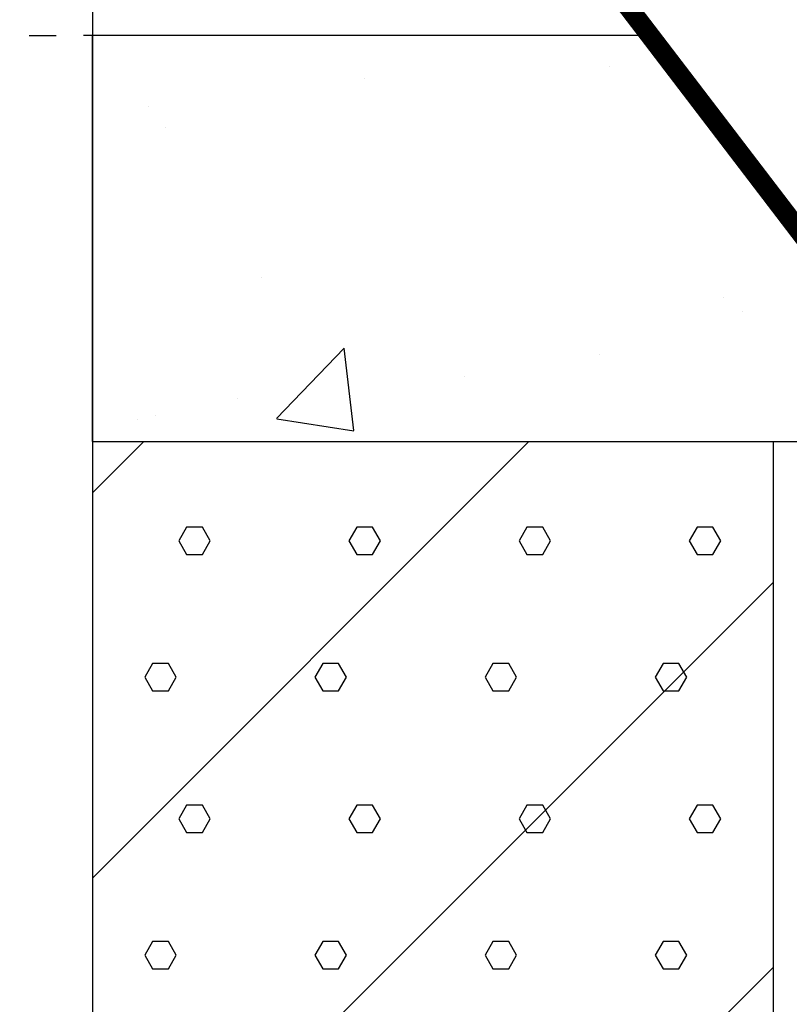
# Model space of a CAD drawing. Extents: x 0 to 30789, y 0 to 2970.
# Drawn here: x 11682 to 11739, y 2351 to 2423 of the extents above; entities that cross this region are included whole.
import ezdxf

# ---------------------------------------------------------------- set-up
doc = ezdxf.new("R2010")
doc.units = 0
doc.linetypes.add('KL', pattern=[4, 2, -2])
doc.layers.get('0').update_dxf_attribs({"color": 1, "linetype": 'CONTINUOUS'})
for name, color, linetype in [('7', 7, 'CONTINUOUS'), ('A0LUONNOS', 15, 'CONTINUOUS'), ('r0n001', 7, 'CONTINUOUS'), ('R3-2', 7, 'CONTINUOUS'), ('R5AINE', 15, 'CONTINUOUS')]:
    doc.layers.add(name, color=color, linetype=linetype)

# ---------------------------------------------------------------- blocks, each defined once
blk = doc.blocks.new('r5kevsor')
for points in [[(0.2769, 0.74), (0.2538, 0.7), (0.2769, 0.66), (0.3231, 0.66), (0.3462, 0.7), (0.3231, 0.74)], [(0.7769, 0.74), (0.7538, 0.7), (0.7769, 0.66), (0.8231, 0.66), (0.8462, 0.7), (0.8231, 0.74)], [(0.1769, 0.34), (0.1538, 0.3), (0.1769, 0.26), (0.2231, 0.26), (0.2462, 0.3), (0.2231, 0.34)], [(0.6769, 0.34), (0.6538, 0.3), (0.6769, 0.26), (0.7231, 0.26), (0.7462, 0.3), (0.7231, 0.34)]]:
    blk.add_lwpolyline(points, close=True)

msp = doc.modelspace()

# ---------------------------------------------------------------- hatches: boundary and pattern name
at = {"layer": 'A0LUONNOS'}
h = msp.add_hatch(dxfattribs=at)
h.set_pattern_fill('AR-CONC', color=256, scale=0.25, style=0)
h.set_pattern_definition([(50, (1050, 124.66), (45.54617, -3.98477), [4.7625, -52.3875]), (355, (1050, 124.66), (-8.8107, 47.76416), [3.81, -41.91]), (100.451, (1053.795, 124.33), (36.73563, 43.77917), [4.0475, -44.5225]), (46.1842, (1050, 137.36), (67.76976, -10.51058), [7.14375, -78.58125]), (96.6356, (1055.65, 136.484), (59.35106, 61.8564), [6.07125, -66.78375]), (351.184, (1050, 137.36), (59.35115, 61.8563), [5.715, -62.865]), (21, (1056.35, 134.185), (37.90372, -25.56638), [4.7625, -52.3875]), (326, (1056.35, 134.185), (15.4505, 46.047), [3.81, -41.91]), (71.4514, (1059.51, 132.055), (53.35412, 20.48071), [4.0475, -44.5225]), (37.5, (1050, 124.66), (0.77215, 21.13876), [0, -41.402, 0, -42.545, 0, -42.06875]), (7.5, (1050, 124.66), (16.704916, 25.045144), [0, -24.257, 0, -40.4495, 0, -16.03375]), (327.5, (1035.84, 124.66), (33.89765, -1.432186), [0, -15.875, 0, -49.53, 0, -65.7225]), (317.5, (1029.49, 124.66), (37.032295, 6.35662), [0, -20.6375, 0, -32.893, 0, -46.6725])])
h.paths.add_polyline_path([(11687.723, 2421.958), (11687.725, 2392.162), (11894.184, 2392.162), (11894.184, 2405.445), (11740.416, 2405.445), (11727.805, 2421.958)])
h.paths.add_polyline_path([(11708.787, 2406.313), (11704.625, 2402.343), (11703.869, 2407.069)], flags=16)
h.paths.add_polyline_path([(11709.544, 2400.83), (11707.463, 2397.617), (11706.328, 2401.208)], flags=16)
h.paths.add_polyline_path([(11704.058, 2398.94), (11702.166, 2396.671), (11701.598, 2399.696)], flags=16)
h.paths.add_polyline_path([(11751.136, 2403.712), (11756.055, 2402.956), (11751.893, 2398.986)], flags=16)
h.paths.add_polyline_path([(11748.866, 2396.339), (11751.325, 2395.583), (11749.433, 2393.314)], flags=16)
h.paths.add_polyline_path([(11753.595, 2397.851), (11756.811, 2397.473), (11754.73, 2394.26)], flags=16)
h.paths.add_polyline_path([(11821.723, 2397.105), (11824.182, 2396.349), (11822.29, 2394.081)], flags=16)
h.paths.add_polyline_path([(11823.993, 2404.478), (11828.912, 2403.722), (11824.75, 2399.752)], flags=16)
h.paths.add_polyline_path([(11826.452, 2398.618), (11829.668, 2398.24), (11827.587, 2395.026)], flags=16)
at = {"layer": 'R5AINE'}
h = msp.add_hatch(dxfattribs=at)
h.set_pattern_fill('ANSI31', color=256, scale=0.2664, style=0)
h.set_pattern_definition([(45, (12179.572, 1128.36), (-14.128, 14.128), [])])
h.paths.add_polyline_path([(11687.724, 2325.562), (11737.674, 2325.562), (11737.674, 2392.162), (11687.723, 2392.162)])
h.paths.add_polyline_path([(11737.674, 2275.612), (11737.674, 2325.562), (11671.074, 2325.562), (11671.074, 2278.942), (11671.074, 2275.612)])

# ---------------------------------------------------------------- linework, layer by layer
at = {"layer": '7'}
for p, q in [((11687.721, 2453.462), (11687.729, 2325.525)), ((11687.723, 2421.958), (11687.724, 2325.562)), ((11687.724, 2392.162), (11894.184, 2392.162)), ((11737.674, 2392.162), (11737.674, 2275.612))]:
    msp.add_line(p, q, dxfattribs=at)
at = {"layer": 'A0LUONNOS', "linetype": 'KL', "const_width": 1.332}
msp.add_lwpolyline([(11894.187, 2407.443), (11739.728, 2407.443), (11701.418, 2457.606), (11625.394, 2460.024)], dxfattribs=at)
at = {"layer": 'r0n001'}
msp.add_line((11687.723, 2421.958), (11727.805, 2421.958), dxfattribs=at)
at = {"layer": 'R3-2'}
for points in [[(11894.189, 2406.777), (11741.075, 2406.777), (11701.755, 2458.262), (11624.728, 2460.69), (11624.734, 2421.909)], [(11894.189, 2405.445), (11740.416, 2405.445), (11701.081, 2456.95), (11626.06, 2459.316), (11626.066, 2421.909)]]:
    msp.add_lwpolyline(points, dxfattribs=at)
at = {"layer": 'R5AINE', "linetype": 'KL'}
msp.add_line((11671.074, 2421.915), (11687.723, 2421.958), dxfattribs=at)
at = {"layer": 'R5AINE'}
msp.add_line((11687.724, 2392.162), (11687.723, 2421.958), dxfattribs=at)

# ---------------------------------------------------------------- block references
at = {"layer": 'R5AINE', "xscale": 24.97500000000036, "yscale": 24.97500000000036, "zscale": 24.97500000000036}
for p in [(11687.724, 2367.383), (11712.699, 2367.383), (11687.724, 2346.985), (11712.699, 2346.985)]:
    msp.add_blockref('r5kevsor', p, dxfattribs=at)

doc.saveas('drawing.dxf')
